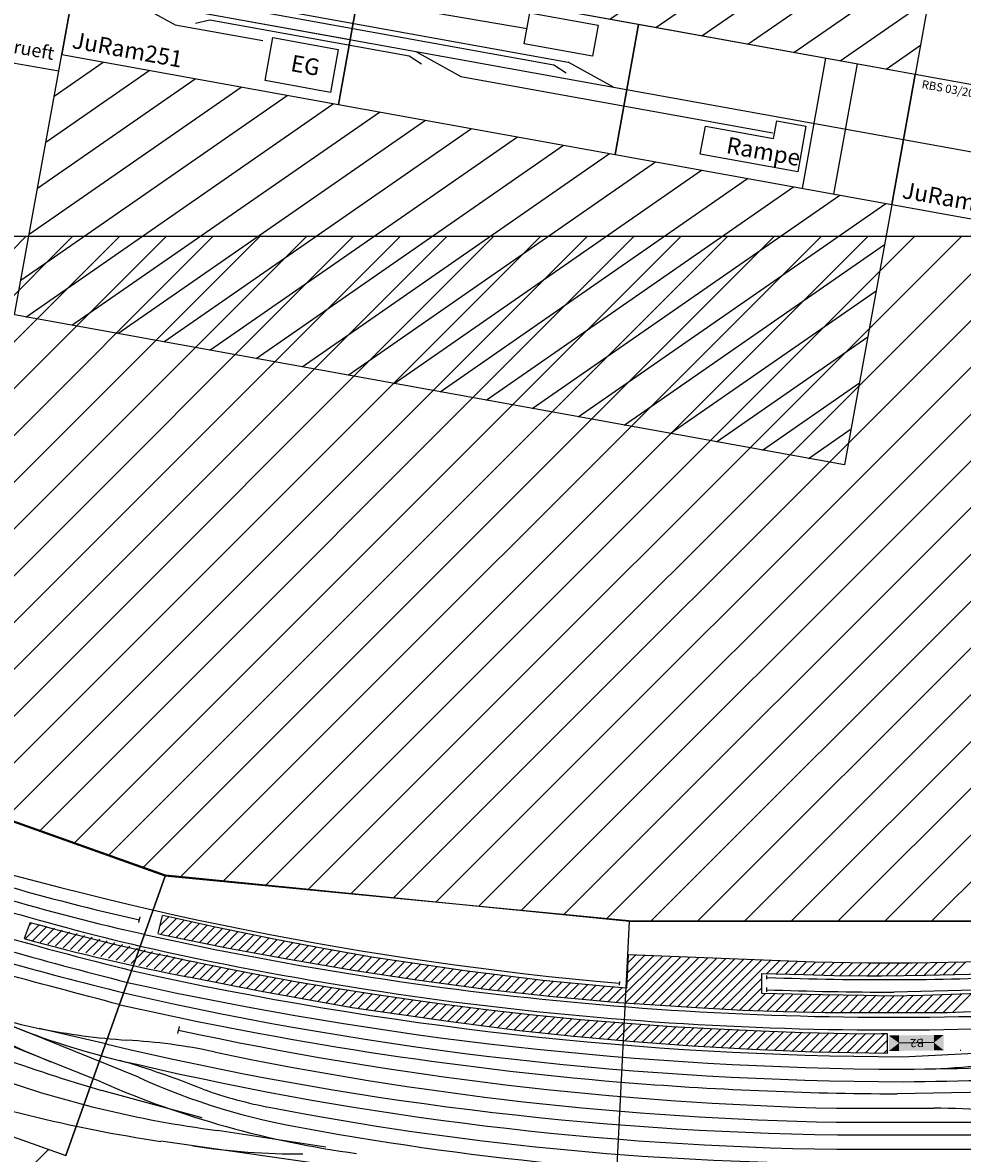
# Model space of a CAD drawing. Units: millimetres. Extents: x -13386 to 22329, y -17455 to 26342.
# Drawn here: x -6139 to -3298, y -15368 to -11950 of the extents above; entities that cross this region are included whole.
import ezdxf
from ezdxf.enums import TextEntityAlignment as Align

# ---------------------------------------------------------------- set-up
doc = ezdxf.new("R2010")
doc.units = ezdxf.units.MM
doc.layers.add('Bedienraum', color=2, linetype='Continuous', lineweight=25)
for name, color, linetype in [('GLEISE', 7, 'Continuous'), ('Grundriss', 7, 'Continuous'), ('LANDSCHAFT', 3, 'Continuous')]:
    doc.layers.add(name, color=color, linetype=linetype)

# ---------------------------------------------------------------- blocks, each defined once
blk = doc.blocks.new('A$C1AA34721')
for p, q in [((0.5, 500), (0, 0)), ((0.5, 500), (902.8, 500)), ((901, 0), (902.8, 500)), ((0.2, 250), (901.9, 250)), ((0, 0), (901, 0))]:
    blk.add_line(p, q)
at = {"color": 2}
blk.add_text('MaLo 12/2017 ', height=25, dxfattribs=at).set_placement((7.3, 476.3), align=Align.MIDDLE_LEFT)
for s, p in [('900', (451.6, 463.6)), ('Gerade 1', (451.6, 428.4))]:
    blk.add_text(s, height=25, rotation=359.7701).set_placement(p, align=Align.MIDDLE_CENTER)
blk.add_text('AnFel694', height=50).set_placement((20.2, 51.6), align=Align.MIDDLE_LEFT)
at = {"color": 1}
blk.add_text('ungeprueft', height=40, dxfattribs=at).set_placement((877.7, 49.4), align=Align.MIDDLE_RIGHT)
blk = doc.blocks.new('AnFel694_V01_0')
blk.add_blockref('A$C1AA34721', (-685.8, -1341.7))
blk = doc.blocks.new('A$C457363CE')
for p, q in [((7200, 3606.7), (7154, 2706.8)), ((8858, 3414.3), (8557, 2566.1)), ((8557, 2566.1), (8858, 3414.3)), ((10457.2, 2846.7), (8858, 3414.3)), ((6415.1, 2981.4), (6415.1, 2981.4)), ((7184.1, 2899.4), (7183.1, 2888)), ((8654.3, 2840.2), (8636.9, 2791.5)), ((8195.1, 2818.7), (8195.1, 2818.7)), ((8620.6, 2745.3), (8633.3, 2781.2)), ((5400, 2706.7), (7154, 2706.7)), ((7154, 2706.8), (8557, 2566.1)), ((8559.6, 2568.4), (7156.5, 2703.7)), ((8557, 2566.1), (10056.3, 2034))]:
    blk.add_line(p, q)
at = {"layer": 'Bedienraum'}
for p, q in [((8910.9, 3395.5), (10090.4, 4575)), ((7156.5, 2703.7), (3662.1, 2705.1)), ((4171, 635.5), (6239.6, 2704)), ((4312.4, 635.5), (6380.9, 2704)), ((4453.9, 635.5), (6522.3, 2703.9)), ((4595.3, 635.5), (6663.7, 2703.9)), ((4736.7, 635.5), (6805, 2703.8)), ((4878.1, 635.5), (6946.4, 2703.7)), ((5019.6, 635.5), (7087.7, 2703.7)), ((5161, 635.5), (7222.8, 2697.3)), ((5302.4, 635.5), (7351.7, 2684.8)), ((5443.8, 635.5), (7480.7, 2672.4)), ((5585.2, 635.5), (7609.7, 2660)), ((5726.7, 635.5), (7738.7, 2647.5)), ((5868.1, 635.5), (7867.7, 2635.1)), ((6009.5, 635.5), (7996.7, 2622.7)), ((6150.9, 635.5), (8125.7, 2610.3)), ((6292.3, 635.5), (8254.7, 2597.8)), ((6433.8, 635.5), (8383.7, 2585.4)), ((6575.2, 635.5), (8512.7, 2573)), ((10061.7, 2032), (8559.6, 2568.4)), ((6716.6, 635.5), (8625.9, 2544.8)), ((6858, 635.5), (8730.1, 2507.6)), ((6999.5, 635.5), (8834.3, 2470.3)), ((7140.9, 635.5), (8938.5, 2433.1)), ((7282.3, 635.5), (9042.7, 2395.9)), ((7423.7, 635.5), (9146.9, 2358.7)), ((7565.1, 635.5), (9251.1, 2321.5)), ((7706.6, 635.5), (9355.3, 2284.3)), ((7848, 635.5), (9459.5, 2247)), ((7989.4, 635.5), (9563.7, 2209.8)), ((8130.8, 635.5), (9667.9, 2172.6)), ((8272.2, 635.5), (9772.1, 2135.4)), ((8413.7, 635.5), (9876.3, 2098.2)), ((8555.1, 635.5), (9980.6, 2061)), ((8696.5, 635.5), (10079.8, 2018.8)), ((8837.9, 635.5), (10165.6, 1963.1)), ((8979.3, 635.5), (10251.3, 1907.5)), ((3657.8, 635.5), (10295.5, 635.5))]:
    blk.add_line(p, q, dxfattribs=at)
at = {"layer": 'GLEISE'}
for p, q in [((7995.5, 3453.5), (8571, 3371.2)), ((6527.4, 3395.3), (5080, 3395.3)), ((8072.4, 3388.8), (8400.4, 3338.4)), ((6525.3, 3351.2), (5693.8, 3351.2)), ((6529.5, 3313.4), (5911, 3313.4)), ((8446.7, 3300), (8749.5, 3217.4)), ((6528.5, 3271.4), (6234.5, 3271.4)), ((5290.3, 3206.6), (6345, 3227.6)), ((8751.2, 3191.8), (10308.8, 2570.3)), ((8638.8, 3177.3), (10360, 2480.6)), ((8733.9, 3077.2), (8939.4, 3030)), ((8515.9, 3024.2), (8520.6, 3045)), ((5828.8, 2906.3), (6354.5, 2920.2)), ((6739.2, 2919.3), (6739.2, 2906.3)), ((6738.7, 2881.3), (6738.7, 2869.8)), ((8637.8, 2709.8), (8633.5, 2692.6))]:
    blk.add_line(p, q, dxfattribs=at)
at = {"layer": 'GLEISE', "color": 14}
blk.add_line((6233.9, 3072.9), (6339.3, 3074), dxfattribs=at)
at = {"layer": 'GLEISE'}
for centre, radius, start, end in [((6470.2, -5748.4), 9231.5, 79.63491, 89.67162), ((6476, -5844.5), 9282.3, 79.05563, 89.70947), ((6399.7, -6499.8), 9895.9, 76.8917, 89.26075), ((7599, 560), 2872.9, 66.3572, 82.3882), ((8153.7, 1287.5), 2121.8, 81.316, 90.3152), ((6395.2, -6732.8), 10084.9, 76.59123, 89.26087), ((7937.8, -885.2), 4303.3, 70.6718, 81.5379), ((7800.6, 1343.2), 2016.6, 65.4403, 80.5684), ((7968.8, 37.7), 3328.8, 70.0643, 82.5496), ((6218.5, 5216.6), 1945.3, 260.1675, 270.4721), ((6346.7, -6718), 10033.1, 78.13176, 88.95582), ((6270.8, -7386.9), 10661.4, 77.83164, 88.61528), ((8012.1, 2027.4), 1262.1, 69.9792, 79.6727), ((6301, -7693.5), 10921.2, 85.37476, 89.76887), ((7286.1, -1807.7), 5233.9, 70.0962, 73.7638), ((7909.9, -88411.6), 91616.6, 90.990067, 91.651052), ((6295.3, -7545.2), 10736.5, 77.14849, 89.8318), ((6233.4, -7959), 11191.4, 77.29689, 85.13948), ((9536.5, 5973.8), 2968.9, 248.4121, 253.5288), ((6492, -12593.3), 15747.5, 90.60077, 92.51703), ((6386.2, 433.1), 2723.8, 93.6435, 100.7358), ((6274.8, -7916.9), 11070.3, 77.49272, 89.73029), ((6583.5, -3918), 7038, 92.06701, 94.65705), ((6294.9, -7743.9), 10859.3, 77.42345, 89.81692), ((8165.1, 906), 2283, 68.0111, 77.8914), ((7893.5, 611.2), 2714.6, 58.4353, 68.1592), ((8770.9, 4801.2), 1738.5, 258.0226, 266.7974), ((8521.4, 911.7), 2159.1, 78.8365, 85.9527), ((6361.5, -7280.5), 10314.9, 77.27676, 92.81928), ((8659.7, 1639.8), 1418, 66.6607, 78.6226), ((6354.5, -7371.1), 10367.2, 77.37434, 92.7664), ((140535.3, 498764.8), 513036.1, 255.10895, 255.152463), ((6345.9, -7589.4), 10509.6, 87.85168, 89.95313), ((5550.1, -9678.3), 12984.4, 72.57793, 76.03613), ((6386.9, -6225.2), 9107.6, 87.78699, 92.88986), ((6270.8, -7516.4), 10449.8, 72.42977, 84.98607), ((5364.2, -10188), 13490.5, 72.41632, 75.80609), ((6094.5, -7548.8), 10715.2, 71.22093, 76.15006), ((6721.8, -5286.8), 8291.3, 70.31645, 76.67075), ((7156.6, -3798.9), 6706, 69.69577, 77.39067), ((7130.7, -4047), 6914.3, 70.27796, 77.42689)]:
    blk.add_arc(centre, radius, start, end, dxfattribs=at)
at = {"layer": 'GLEISE', "color": 32}
for points in [[(6204.5, 3095.9), (6204, 3096.3), (6204.5, 3096.3)], [(6233.9, 3072.9), (6204.5, 3096.3), (6233.9, 3096.6)], [(6204.5, 3095.9), (6204.5, 3096.3), (6233.9, 3072.9)], [(6339.3, 3074), (6233.9, 3096.6), (6339.3, 3097.8)], [(6233.9, 3072.9), (6233.9, 3096.6), (6339.3, 3074)], [(6339.3, 3074), (6339.3, 3097.8), (6370, 3098.1)]]:
    blk.add_solid(points, dxfattribs=at)
at = {"layer": 'GLEISE', "color": 24}
for points in [[(6204.5, 3049.4), (6204, 3096.3), (6204.5, 3095.9)], [(6204.5, 3049.4), (6204.5, 3095.9), (6233.9, 3072.9)], [(6370, 3051.6), (6339.3, 3074), (6370, 3098.1)], [(6370, 3051.6), (6370, 3098.1), (6370.5, 3051.3)]]:
    blk.add_solid(points, dxfattribs=at)
at = {"layer": 'GLEISE', "color": 14}
for points in [[(6233.9, 3049.7), (6204.5, 3049.4), (6233.9, 3072.9)], [(6339.3, 3050.9), (6233.9, 3072.9), (6339.3, 3074)], [(6233.9, 3049.7), (6233.9, 3072.9), (6339.3, 3050.9)], [(6339.3, 3050.9), (6339.3, 3074), (6370.5, 3051.3)]]:
    blk.add_solid(points, dxfattribs=at)
at = {"layer": 'LANDSCHAFT'}
for p, q in [((6153, 3096.7), (6154.6, 3096.7)), ((6281.3, 3103.5), (6281.3, 3103.5)), ((6374.7, 3105.4), (6374.6, 3046.2)), ((6374.6, 3065.4), (6414.1, 3104.8)), ((6374.7, 3105.4), (6486.3, 3103.8)), ((6374.7, 3093.7), (6386.2, 3105.2)), ((6383.8, 3046.2), (6442, 3104.4)), ((6411.5, 3045.7), (6469.9, 3104)), ((6439.5, 3045.4), (6497.6, 3103.5)), ((6467.5, 3045.2), (6525.3, 3102.9)), ((6486.3, 3103.8), (6598.6, 3101.2)), ((6495.5, 3044.8), (6552.9, 3102.3)), ((6523.2, 3044.2), (6580.6, 3101.6)), ((6550.8, 3043.6), (6608.1, 3100.8)), ((6578.5, 3043), (6635.3, 3099.7)), ((6598.6, 3101.2), (6783.4, 3093.7)), ((6606.2, 3042.4), (6662.4, 3098.6)), ((6633.8, 3041.7), (6689.6, 3097.5)), ((6661.1, 3040.7), (6716.8, 3096.4)), ((6688.5, 3039.8), (6744, 3095.3)), ((6715.8, 3038.8), (6771.2, 3094.2)), ((6743.1, 3037.9), (6798.1, 3092.9)), ((6770.3, 3036.8), (6824.9, 3091.4)), ((6783.4, 3093.7), (6964.4, 3083.6)), ((6797.4, 3035.5), (6851.7, 3089.9)), ((6824.4, 3034.3), (6878.5, 3088.4)), ((6851.4, 3033.1), (6905.3, 3086.9)), ((6878.5, 3031.8), (6932.1, 3085.4)), ((6905.5, 3030.6), (6958.9, 3084)), ((6932.3, 3029.1), (6985.3, 3082.1)), ((6959.1, 3027.5), (7011.6, 3080.1)), ((6964.4, 3083.6), (7153.4, 3069.3)), ((6985.8, 3026), (7037.9, 3078.1)), ((6275.7, 3044.9), (6275.7, 3044.9)), ((6374.6, 3046.2), (6392.3, 3046.2)), ((6490.2, 3044.9), (6388.1, 3045.9)), ((6388.1, 3045.9), (6388.1, 3045.9)), ((6629, 3041.9), (6490.2, 3044.9)), ((7012.5, 3024.4), (7064.2, 3076.1)), ((7039.1, 3022.7), (7090.4, 3074.1)), ((7065.5, 3020.9), (7116.7, 3072.1)), ((7092, 3019), (7143, 3070.1)), ((7118.4, 3017.2), (7169.1, 3067.9)), ((7144.8, 3015.3), (7195.1, 3065.6)), ((7153.4, 3069.3), (7322.2, 3054.5)), ((7171, 3013.2), (7221.1, 3063.3)), ((7197.2, 3011.1), (7247.1, 3061.1)), ((7223.3, 3009), (7273.1, 3058.8)), ((7249.5, 3006.9), (7299.1, 3056.5)), ((7275.7, 3004.7), (7325.1, 3054.1)), ((7301.8, 3002.6), (7350.6, 3051.4)), ((7322.2, 3054.5), (7486.7, 3036.8)), ((7327.7, 3000.2), (7376.2, 3048.7)), ((7353.5, 2997.7), (7401.7, 3045.9)), ((7379.3, 2995.2), (7427.3, 3043.2)), ((6158, 3033.5), (6158, 3033.5)), ((6757.7, 3037.4), (6629, 3041.9)), ((6910.2, 3030.4), (6757.7, 3037.4)), ((7026.5, 3023.6), (6910.2, 3030.4)), ((7148.4, 3015), (7026.5, 3023.6)), ((7302.8, 3002.5), (7148.4, 3015)), ((7405.1, 2992.8), (7452.8, 3040.5)), ((7430.9, 2990.3), (7478.4, 3037.7)), ((7456.6, 2987.7), (7503.6, 3034.7)), ((7482, 2984.8), (7528.6, 3031.4)), ((7486.7, 3036.8), (7710, 3008.2)), ((7507.3, 2981.8), (7553.7, 3028.2)), ((7532.7, 2978.9), (7578.8, 3025)), ((7558.1, 2976), (7603.9, 3021.8)), ((7583.4, 2973.1), (7628.9, 3018.6)), ((7608.6, 2969.9), (7654, 3015.4)), ((7633.7, 2966.8), (7679.1, 3012.2)), ((7658.8, 2963.6), (7704.1, 3008.9)), ((6193.1, 2981.4), (5362.5, 2950.3)), ((6121.4, 2925.3), (6176.9, 2980.8)), ((6150.7, 2926.3), (6205.8, 2981.4)), ((6179.9, 2927.3), (6234.1, 2981.4)), ((6415.1, 2981.4), (6193.1, 2981.4)), ((6209.2, 2928.2), (6262.3, 2981.4)), ((6238.4, 2929.2), (6290.6, 2981.4)), ((6267.7, 2930.1), (6318.9, 2981.4)), ((6296.5, 2930.6), (6347.2, 2981.4)), ((6325.3, 2931.2), (6375.5, 2981.4)), ((6354.1, 2931.7), (6403.8, 2981.4)), ((6382.3, 2931.6), (6432, 2981.4)), ((6410.2, 2931.2), (6460.3, 2981.4)), ((6563, 2981.4), (6415.1, 2981.4)), ((6438, 2930.8), (6488.6, 2981.4)), ((6465.9, 2930.3), (6516.9, 2981.4)), ((6493.7, 2929.9), (6545.2, 2981.4)), ((6521.5, 2929.4), (6573.2, 2981.1)), ((6549.3, 2928.9), (6600.8, 2980.4)), ((6687.6, 2978.2), (6563, 2981.4)), ((6577.1, 2928.4), (6628.4, 2979.7)), ((6604.7, 2927.8), (6655.9, 2979)), ((6632.4, 2927.1), (6683.5, 2978.3)), ((6660, 2926.5), (6710.9, 2977.4)), ((6811.4, 2974.2), (6687.6, 2978.2)), ((6687.7, 2925.9), (6738.3, 2976.5)), ((6715.4, 2925.3), (6765.7, 2975.6)), ((6743, 2924.6), (6793.1, 2974.8)), ((7445.8, 2988.9), (7302.8, 3002.5)), ((7580, 2973.5), (7445.8, 2988.9)), ((7683.9, 2960.5), (7728.9, 3005.5)), ((7709.1, 2957.3), (7753.6, 3001.9)), ((7710, 3008.2), (7992.6, 2967.3)), ((7734.1, 2954), (7778.3, 2998.3)), ((7758.9, 2950.6), (7803, 2994.7)), ((7783.7, 2947.1), (7827.8, 2991.1)), ((7808.6, 2943.7), (7852.5, 2987.6)), ((7833.3, 2940.1), (7877.2, 2984)), ((7858, 2936.6), (7901.9, 2980.4)), ((7882.7, 2933), (7926.6, 2976.8)), ((6727.9, 2824.6), (6874.1, 2970.9)), ((6754.1, 2907.4), (6820.4, 2973.7)), ((6754.1, 2879.1), (6847.3, 2972.3)), ((6755.1, 2823.6), (6901, 2969.5)), ((6782.3, 2822.5), (6927.9, 2968.1)), ((6809.5, 2821.4), (6954.8, 2966.7)), ((6950.3, 2967), (6811.4, 2974.2)), ((6836.7, 2820.4), (6981.3, 2964.9)), ((6864, 2819.3), (7007.8, 2963.1)), ((6891.2, 2818.2), (7034.3, 2961.4)), ((6918.4, 2817.2), (7060.8, 2959.6)), ((6945.6, 2816.1), (7087.3, 2957.8)), ((7187.7, 2951.1), (6950.3, 2967)), ((6972.8, 2815), (7113.9, 2956.1)), ((7000.1, 2814), (7140.4, 2954.3)), ((7027.3, 2812.9), (7166.9, 2952.5)), ((7054.5, 2811.9), (7193.3, 2950.6)), ((7177.7, 2906.8), (7219.2, 2948.3)), ((7395.7, 2932.3), (7187.7, 2951.1)), ((7204, 2904.8), (7245.2, 2945.9)), ((7230.2, 2902.7), (7271.1, 2943.6)), ((7256, 2900.2), (7297, 2941.2)), ((7721.6, 2955.7), (7580, 2973.5)), ((7822.5, 2941.7), (7721.6, 2955.7)), ((7932.6, 2925.7), (7822.5, 2941.7)), ((7907.4, 2929.4), (7951.3, 2973.3)), ((7932.1, 2925.8), (7976, 2969.7)), ((7956.6, 2922), (8000.5, 2965.9)), ((7981, 2918.1), (8024.5, 2961.6)), ((7992.6, 2967.3), (8272.8, 2917.4)), ((8005.5, 2914.3), (8048.5, 2957.3)), ((8029.9, 2910.5), (8072.5, 2953.1)), ((8054.4, 2906.6), (8096.5, 2948.8)), ((8078.8, 2902.7), (8120.5, 2944.5)), ((8102.9, 2898.6), (8144.5, 2940.2)), ((6045.4, 2922.8), (6265.2, 2930.1)), ((6265.2, 2930.1), (6365.1, 2931.9)), ((6365.1, 2931.9), (6446.3, 2930.7)), ((6446.3, 2930.7), (6571.2, 2928.5)), ((6571.2, 2928.5), (6754.1, 2924.4)), ((6754.1, 2924.4), (6754.1, 2863.4)), ((7158.6, 2807.8), (7163.9, 2908.1)), ((7163.3, 2907.9), (7223.4, 2903.4)), ((7281.8, 2897.7), (7323, 2938.9)), ((7307.5, 2895.2), (7348.9, 2936.5)), ((7333.3, 2892.7), (7374.8, 2934.2)), ((7359.1, 2890.2), (7400.7, 2931.8)), ((7384.9, 2887.7), (7426.2, 2929)), ((7581.1, 2912), (7395.7, 2932.3)), ((7410.6, 2885.2), (7451.6, 2926.2)), ((7436, 2882.2), (7477.1, 2923.4)), ((7461.3, 2879.2), (7502.6, 2920.6)), ((7486.5, 2876.2), (7528.1, 2917.8)), ((7511.7, 2873.1), (7553.6, 2915)), ((7537, 2870.1), (7579.1, 2912.2)), ((7562.2, 2867), (7604.1, 2908.9)), ((7797.7, 2883), (7581.1, 2912)), ((8073.9, 2903.6), (7932.6, 2925.7)), ((8127.1, 2894.5), (8168.6, 2936)), ((8151.3, 2890.4), (8192.6, 2931.7)), ((8175.2, 2886.1), (8216.6, 2927.4)), ((8199, 2881.6), (8240.6, 2923.1)), ((8222.9, 2877.1), (8264.6, 2918.9)), ((8246.7, 2872.7), (8288.3, 2914.3)), ((8270.5, 2868.2), (8311.9, 2909.6)), ((8272.8, 2917.4), (8486.6, 2874.7)), ((7081.7, 2810.8), (7163.1, 2892.2)), ((7223.4, 2903.4), (7416.6, 2884.6)), ((7416.6, 2884.6), (7652, 2856.2)), ((7587.5, 2864), (7629, 2905.6)), ((7612.7, 2860.9), (7654, 2902.2)), ((7637.9, 2857.9), (7678.9, 2898.9)), ((7662.9, 2854.6), (7703.9, 2895.6)), ((7687.6, 2851), (7728.8, 2892.2)), ((7712.3, 2847.4), (7753.8, 2888.9)), ((7736.9, 2843.7), (7778.7, 2885.6)), ((7761.6, 2840.1), (7803.6, 2882.1)), ((7786.3, 2836.5), (7828.1, 2878.3)), ((7983.6, 2854.3), (7797.7, 2883)), ((7810.9, 2832.9), (7852.6, 2874.6)), ((8158.8, 2889.1), (8073.9, 2903.6)), ((8266.4, 2869), (8158.8, 2889.1)), ((8294.2, 2863.6), (8335.5, 2904.9)), ((8317.9, 2859), (8359.1, 2900.2)), ((8341.6, 2854.4), (8382.6, 2895.5)), ((8365.2, 2849.8), (8406.2, 2890.8)), ((8388.7, 2845), (8429.8, 2886.1)), ((8412.1, 2840.1), (8453.4, 2881.4)), ((8435.6, 2835.3), (8477, 2876.7)), ((6259.6, 2869.2), (6083.5, 2865.2)), ((6138.9, 2829.7), (6176.6, 2867.4)), ((6167.7, 2830.1), (6205.6, 2868)), ((6196.4, 2830.6), (6234.5, 2868.7)), ((6225.2, 2831.1), (6263.4, 2869.3)), ((6253.9, 2831.5), (6292, 2869.6)), ((6391.2, 2870.8), (6259.6, 2869.2)), ((6282.7, 2832), (6320.7, 2870)), ((6311.2, 2832.3), (6349.3, 2870.3)), ((6339.5, 2832.3), (6377.9, 2870.7)), ((6367.8, 2832.3), (6406.3, 2870.8)), ((6436.8, 2870.8), (6391.2, 2870.8)), ((6396.1, 2832.3), (6434.6, 2870.8)), ((6424.4, 2832.3), (6462.6, 2870.5)), ((6535.8, 2869.7), (6436.8, 2870.8)), ((6452.4, 2832), (6490.6, 2870.2)), ((6480.2, 2831.6), (6518.6, 2869.9)), ((6508.1, 2831.1), (6546.4, 2869.5)), ((6627.5, 2867.3), (6535.8, 2869.7)), ((6536, 2830.7), (6574, 2868.7)), ((6563.8, 2830.3), (6601.5, 2868)), ((6591.7, 2829.9), (6629, 2867.2)), ((6619, 2828.9), (6656.5, 2866.4)), ((6754.1, 2863.4), (6627.5, 2867.3)), ((6646.2, 2827.8), (6683.9, 2865.5)), ((6673.4, 2826.8), (6711.3, 2864.7)), ((6700.6, 2825.7), (6738.8, 2863.8)), ((7108.9, 2809.7), (7161.5, 2862.3)), ((7652, 2856.2), (7934.3, 2814.8)), ((7835.6, 2829.3), (7877.1, 2870.8)), ((7860.2, 2825.6), (7901.6, 2867)), ((7884.9, 2822), (7926.1, 2863.2)), ((7909.6, 2818.4), (7950.6, 2859.4)), ((7934.2, 2814.8), (7975.1, 2855.7)), ((7958.2, 2810.5), (7999.4, 2851.7)), ((7982.2, 2806.2), (8023.6, 2847.6)), ((8195.1, 2818.7), (7983.6, 2854.3)), ((8006.2, 2801.9), (8047.8, 2843.5)), ((8030.2, 2797.6), (8072, 2839.4)), ((8359.8, 2850.9), (8266.4, 2869)), ((8455, 2831.3), (8359.8, 2850.9)), ((8459, 2830.4), (8500.1, 2871.5)), ((8481.8, 2825), (8523, 2866.2)), ((8504.7, 2819.5), (8546, 2860.8)), ((8527.5, 2814.1), (8568.9, 2855.5)), ((8550.3, 2808.6), (8591.8, 2850.1)), ((8573.2, 2803.2), (8614.7, 2844.7)), ((8596, 2797.7), (8637.6, 2839.4)), ((6083.8, 2828.8), (6299.5, 2832.3)), ((6299.5, 2832.3), (6434.3, 2832.3)), ((6434.3, 2832.3), (6595.6, 2829.8)), ((6595.6, 2829.8), (7158.4, 2807.8)), ((7136.1, 2808.7), (7159.9, 2832.4)), ((7934.3, 2814.8), (8080.8, 2788.5)), ((8054.2, 2793.3), (8096.2, 2835.4)), ((8078.2, 2789), (8120.4, 2831.3)), ((8101.9, 2784.5), (8144.6, 2827.2)), ((8125.7, 2780), (8168.8, 2823.1)), ((8149.5, 2775.5), (8193, 2819)), ((8173.3, 2771), (8217, 2814.7)), ((8371.9, 2786.4), (8195.1, 2818.7)), ((8197, 2766.4), (8240.9, 2810.3)), ((8220.8, 2761.9), (8264.8, 2806)), ((8618.8, 2792.3), (8660.6, 2834)), ((8641.7, 2786.8), (8683.5, 2828.6)), ((8664.5, 2781.4), (8706.4, 2823.3)), ((8687.3, 2775.9), (8729.3, 2817.9)), ((8710.2, 2770.5), (8752.3, 2812.6)), ((8733, 2765), (8775.2, 2807.2)), ((8080.8, 2788.5), (8224.1, 2761.3)), ((8244.3, 2757.1), (8288.7, 2801.6)), ((8267.7, 2752.3), (8312.7, 2797.2)), ((8291.2, 2747.4), (8336.6, 2792.9)), ((8314.6, 2742.6), (8360.5, 2788.5)), ((8338, 2737.8), (8384.2, 2783.9)), ((8361.5, 2732.9), (8407.7, 2779.1)), ((8500.8, 2760.1), (8371.9, 2786.4)), ((8384.9, 2728.1), (8431.2, 2774.3)), ((8408.4, 2723.2), (8454.7, 2769.6)), ((8755.8, 2759.6), (8798.1, 2801.8)), ((8778.7, 2754.1), (8821, 2796.5)), ((8801.5, 2748.7), (8844, 2791.1)), ((8824.3, 2743.2), (8866.9, 2785.8)), ((8847.2, 2737.8), (8889.8, 2780.4)), ((8870, 2732.3), (8912.7, 2775)), ((8892.8, 2726.9), (8935.6, 2769.7)), ((8224.1, 2761.3), (8411.3, 2722.6)), ((8431.6, 2718.1), (8478.2, 2764.8)), ((8454.7, 2713), (8501.7, 2760)), ((8477.9, 2707.9), (8525, 2755)), ((8578.5, 2743.5), (8500.8, 2760.1)), ((8501.1, 2702.8), (8548.2, 2750)), ((8524.2, 2697.7), (8571.5, 2744.9)), ((8567.2, 2688.8), (8580.3, 2742.8)), ((8915.7, 2721.4), (8958.6, 2764.3)), ((8938.5, 2716), (8981.5, 2759)), ((8966.2, 2709.4), (8983.9, 2758.4)), ((8411.3, 2722.6), (8565.2, 2688.6)), ((8547.4, 2692.6), (8574.7, 2719.8)), ((8961.3, 2710.5), (8969.6, 2718.8))]:
    blk.add_line(p, q, dxfattribs=at)
for centre, radius, start, end in [((7205.6, -3721), 6719, 74.6523, 79.02189), ((7049.5, -4194.4), 7164.9, 74.4836, 78.66483)]:
    blk.add_arc(centre, radius, start, end, dxfattribs=at)
at = {"layer": 'GLEISE', "oblique": 1}
blk.add_text('B2', height=25, rotation=1, dxfattribs=at).set_placement((6264.3, 3061.1))
blk = doc.blocks.new('JeFel206_V01_9')
at = {"layer": 'GLEISE'}
blk.add_blockref('A$C457363CE', (3048.1, -7870.5), dxfattribs=at)
blk = doc.blocks.new('A$C54F605CD')
at = {"layer": 'Bedienraum'}
h = blk.add_hatch(dxfattribs=at)
h.set_pattern_fill('_U', color=256, scale=100, angle=45, style=0, pattern_type=0)
h.set_pattern_definition([(45, (-16196.56, -276725.6), (-70.710678, 70.710678), [])])
h.paths.add_polyline_path([(0, 1200), (0, 2000), (2550, 2000), (2550, 1200)])
h.paths.add_polyline_path([(212.8, 1435), (212.8, 1765), (2337.9, 1765), (2337.9, 1435)], flags=16)
h = blk.add_hatch(dxfattribs=at)
h.set_pattern_fill('_U', color=256, scale=100, angle=45, style=0, pattern_type=0)
h.set_pattern_definition([(45, (-30896.56, -114271.7), (-70.71068, 70.71068), [])])
h.paths.add_polyline_path([(0, 0), (2550, 0), (2550, 800), (0, 800)])
at = {"color": 3}
for p, q in [((2274.6, 1200), (2274.6, 800)), ((2371.3, 1200), (2371.3, 800))]:
    blk.add_line(p, q, dxfattribs=at)
for p, q in [((174.1, 1000), (528.3, 1119.9)), ((528.3, 1119.9), (1370.4, 1128.2)), ((321.9, 1050), (1511.1, 1050)), ((1658.8, 1000), (1511.1, 1050)), ((0, 1000), (2550, 1000)), ((174.1, 1000), (321.9, 950)), ((1051.8, 1000), (1199.6, 950)), ((321.9, 950), (590.8, 950)), ((1199.6, 950), (2158.1, 950))]:
    blk.add_line(p, q)
for points in [[(0, 800), (850, 800), (850, 1200), (0, 1200)], [(850, 800), (1700, 800), (1700, 1200), (850, 1200)], [(1700, 800), (2550, 800), (2550, 1200), (1700, 1200)]]:
    blk.add_lwpolyline(points, close=True)
for points in [[(1370.4, 1175.9), (1580.6, 1175.9), (1580.6, 1080.5), (1370.4, 1080.5)], [(619, 964), (820.3, 964), (820.3, 832), (619, 832)], [(2163.1, 933.5), (2163.1, 987), (2252.9, 987), (2252.9, 846.9), (2163.1, 846.9), (1953.4, 846.9), (1953.4, 933.5)]]:
    blk.add_lwpolyline(points, close=True, dxfattribs=at)
for points in [[(1511, 1015.5), (1469.4, 1033.1), (422.7, 1033.1), (381.1, 1015.5)], [(1076.2, 964.8), (1034.6, 982.4), (422.7, 982.4), (381.1, 964.8)]]:
    blk.add_lwpolyline(points, dxfattribs=at)
blk.add_lwpolyline([(0, 1000), (850, 1000)])
at = {"layer": 'Bedienraum'}
for points in [[(0, 2000), (2550, 2000), (2550, 1200), (0, 1200)], [(0, 800), (2550, 800), (2550, 0), (0, 0)]]:
    blk.add_lwpolyline(points, close=True, dxfattribs=at)
blk.add_text('Bf. Goerzke (GOE)', height=200).set_placement((1275, 1600), align=Align.MIDDLE_CENTER)
at = {"color": 2}
blk.add_text('RBS 01/2013 ', height=25, dxfattribs=at).set_placement((25, 1175), align=Align.MIDDLE_LEFT)
at = {"color": 3}
for s, p in [('EG', (687.4, 899.2)), ('Rampe', (2027.6, 889.2))]:
    blk.add_text(s, height=50, dxfattribs=at).set_placement(p, align=Align.MIDDLE_LEFT)
blk.add_text('JuRam251', height=50).set_placement((25, 850), align=Align.MIDDLE_LEFT)
blk = doc.blocks.new('A$C0D7E6FB5')
blk.add_lwpolyline([(0, 0), (800, 0), (800, 400), (0, 400)], close=True)
blk.add_lwpolyline([(0, 200), (800, 200)])
at = {"color": 2}
blk.add_text('RBS 03/2011 ', height=25, dxfattribs=at).set_placement((25, 375), align=Align.MIDDLE_LEFT)
for s, p in [('800', (400, 375)), ('Gerade 1', (400, 336.9))]:
    blk.add_text(s, height=25).set_placement(p, align=Align.MIDDLE_CENTER)
blk.add_text('JuRam820 ', height=50).set_placement((25, 50), align=Align.MIDDLE_LEFT)

msp = doc.modelspace()

# ---------------------------------------------------------------- block references
for name, p, rotation in [('A$C54F605CD', (-6162.9, -12833.6), 349.7555937696891), ('A$C0D7E6FB5', (-3511.2, -12499.9), 349.755593769689)]:
    msp.add_blockref(name, p, dxfattribs=dict(rotation=rotation))
at = {"layer": 'Grundriss'}
for name, p, rotation in [('JeFel206_V01_9', (5898.5, -19831.3), 180), ('AnFel694_V01_0', (-6007.5, -10737), 349.9605466142318)]:
    msp.add_blockref(name, p, dxfattribs=dict(at, rotation=rotation))

doc.saveas('drawing.dxf')
